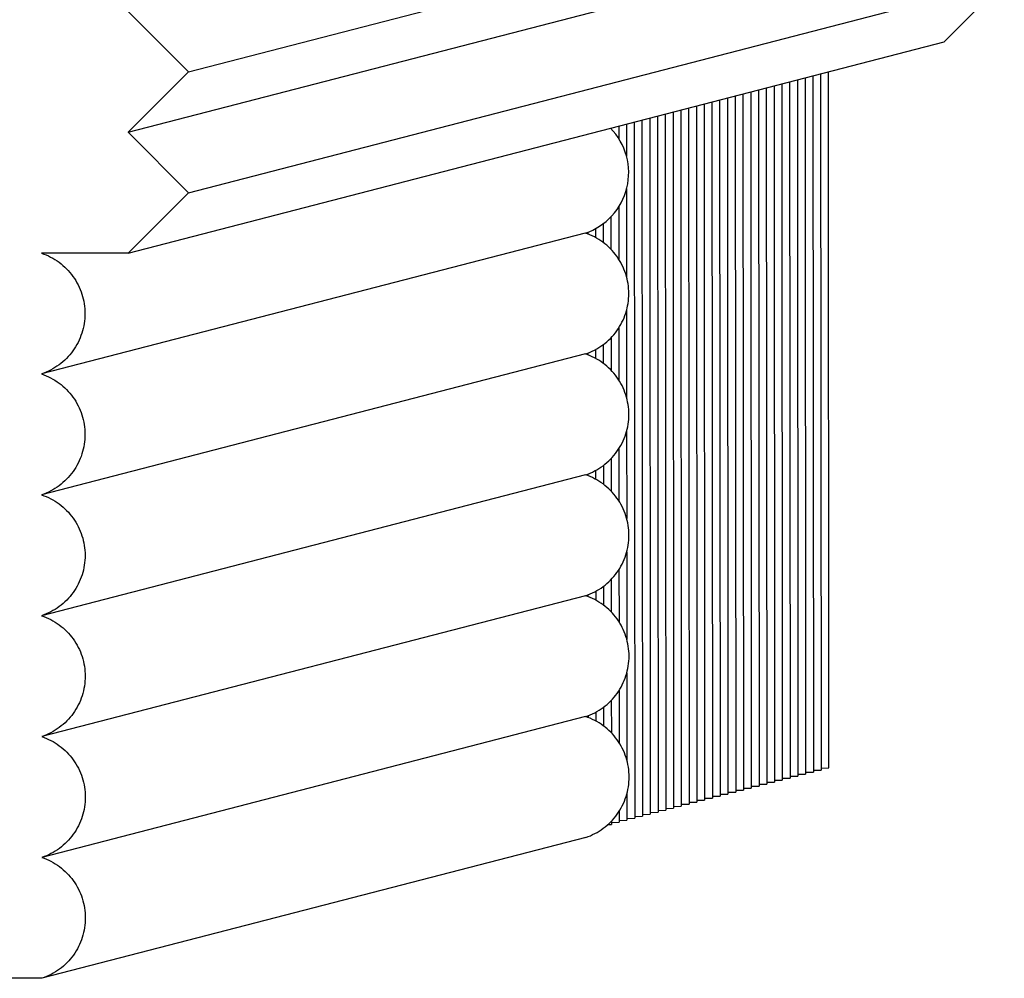
# Paper-space layout 'W216-PROD-MM-INCHES_1' of a CAD drawing. Units: millimetres. Extents: x 0 to 297, y 0 to 210.
# Drawn here: x 270 to 282, y 65 to 76 of the extents above; entities that cross this region are included whole.
import ezdxf

# ---------------------------------------------------------------- set-up
doc = ezdxf.new("R2010")
doc.units = ezdxf.units.MM
doc.header["$LTSCALE"] = 16.335
doc.layers.add('DTM_AXIS', color=7, linetype='CONTINUOUS')

psp = doc.layouts.new('W216-PROD-MM-INCHES_1')

# ---------------------------------------------------------------- linework, layer by layer
at = {"layer": 'DTM_AXIS', "color": 7, "linetype": 'Continuous'}
for p, q in [((272.2747, 74.94939), (281.64453, 77.37761)), ((271.58207, 74.25518), (280.9519, 76.68339)), ((272.27572, 73.56058), (281.64555, 75.98879)), ((280.95292, 75.29457), (281.64555, 75.98879)), ((271.58105, 75.644), (272.2747, 74.94939)), ((271.58309, 72.86636), (280.95292, 75.29457)), ((272.2747, 74.94939), (271.58207, 74.25518)), ((279.35759, 74.88114), (279.36346, 66.88175)), ((279.44683, 74.90427), (279.4527, 66.90487)), ((279.53606, 74.92739), (279.54193, 66.928)), ((279.63117, 66.95113), (279.6253, 74.95052)), ((278.91141, 74.76551), (278.91728, 66.76612)), ((279.00065, 74.78864), (279.00651, 66.78925)), ((279.08988, 74.81176), (279.09575, 66.81237)), ((279.17912, 74.83489), (279.18499, 66.8355)), ((279.26836, 74.85802), (279.27422, 66.85862)), ((278.46523, 74.64988), (278.47109, 66.65049)), ((278.55446, 74.67301), (278.56033, 66.67362)), ((278.6437, 74.69613), (278.64957, 66.69674)), ((278.73294, 74.71926), (278.7388, 66.71987)), ((278.82217, 74.74239), (278.82804, 66.74299)), ((278.01905, 74.53425), (278.02491, 66.53486)), ((278.10828, 74.55738), (278.11415, 66.55799)), ((278.19752, 74.58051), (278.20339, 66.58111)), ((278.28675, 74.60363), (278.29262, 66.60424)), ((278.37599, 74.62676), (278.38186, 66.62736)), ((277.57286, 74.41862), (277.57873, 66.41923)), ((277.6621, 74.44175), (277.66797, 66.44236)), ((277.75134, 74.46488), (277.7572, 66.46548)), ((277.84057, 74.488), (277.84644, 66.48861)), ((277.92981, 74.51113), (277.93568, 66.51174)), ((277.21592, 74.32612), (277.21602, 74.18518)), ((277.30515, 74.34925), (277.30542, 73.98292)), ((277.39439, 74.37237), (277.40026, 66.37298)), ((277.48363, 74.3955), (277.48949, 66.39611)), ((271.58207, 74.25518), (272.27572, 73.56058)), ((272.27572, 73.56058), (271.58309, 72.86636)), ((277.3057, 73.60018), (277.30644, 72.59405)), ((277.2166, 73.39787), (277.21704, 72.79638)), ((277.03823, 73.2052), (277.03839, 72.98914)), ((277.12743, 73.28432), (277.1277, 72.91)), ((276.83245, 73.09724), (270.58589, 71.47843)), ((276.8598, 73.10711), (276.85981, 73.08735)), ((276.94902, 73.14809), (276.9491, 73.04632)), ((271.58309, 72.86636), (270.58669, 72.86664)), ((277.30672, 72.21133), (277.30746, 71.20523)), ((277.21762, 72.00907), (277.21806, 71.40756)), ((277.12845, 71.8955), (277.12872, 71.52118)), ((276.83347, 71.70842), (270.58691, 70.08961)), ((276.86082, 71.71829), (276.86083, 71.69853)), ((276.95004, 71.75927), (276.95012, 71.6575)), ((277.03925, 71.81639), (277.03941, 71.60032)), ((277.30774, 70.82252), (277.30848, 69.81641)), ((277.21864, 70.62025), (277.21908, 70.01874)), ((277.12947, 70.50669), (277.12974, 70.13236)), ((276.95106, 70.37045), (276.95113, 70.26868)), ((277.04027, 70.42758), (277.04043, 70.21151)), ((276.83448, 70.3196), (270.58793, 68.7008)), ((276.86184, 70.32947), (276.86185, 70.30971)), ((277.30876, 69.4337), (277.3095, 68.42759)), ((277.21965, 69.23143), (277.2201, 68.62993)), ((277.13048, 69.11787), (277.13076, 68.74354)), ((277.04129, 69.03876), (277.04145, 68.82269)), ((276.8355, 68.93079), (270.58895, 67.31198)), ((276.86285, 68.94065), (276.86287, 68.9209)), ((276.95208, 68.98164), (276.95215, 68.87987)), ((277.30978, 68.04488), (277.31052, 67.03877)), ((277.22067, 67.84261), (277.22111, 67.24111)), ((277.04231, 67.64994), (277.04247, 67.43387)), ((277.1315, 67.72905), (277.13178, 67.35473)), ((276.83652, 67.54197), (270.58997, 65.92316)), ((276.86387, 67.55184), (276.86389, 67.53208)), ((276.9531, 67.59282), (276.95317, 67.49105)), ((279.18466, 66.85728), (279.27422, 66.85862)), ((279.2739, 66.88041), (279.36346, 66.88175)), ((279.36313, 66.90353), (279.4527, 66.90487)), ((279.45237, 66.92666), (279.54193, 66.928)), ((279.5416, 66.94978), (279.63117, 66.95113)), ((278.73848, 66.74165), (278.82804, 66.74299)), ((278.82771, 66.76478), (278.91728, 66.76612)), ((278.91695, 66.7879), (279.00651, 66.78925)), ((279.00619, 66.81103), (279.09575, 66.81237)), ((279.09542, 66.83415), (279.18499, 66.8355)), ((277.3108, 66.65606), (277.31102, 66.34986)), ((278.2923, 66.62602), (278.38186, 66.62736)), ((278.38153, 66.64915), (278.47109, 66.65049)), ((278.47077, 66.67227), (278.56033, 66.67362)), ((278.56, 66.6954), (278.64957, 66.69674)), ((278.64924, 66.71852), (278.7388, 66.71987)), ((277.84611, 66.51039), (277.93568, 66.51174)), ((277.93535, 66.53352), (278.02491, 66.53486)), ((278.02459, 66.55664), (278.11415, 66.55799)), ((278.11382, 66.57977), (278.20339, 66.58111)), ((278.20306, 66.6029), (278.29262, 66.60424)), ((277.22169, 66.4538), (277.22179, 66.32673)), ((277.39993, 66.39476), (277.48949, 66.39611)), ((277.48917, 66.41789), (277.57873, 66.41923)), ((277.5784, 66.44101), (277.66797, 66.44236)), ((277.66764, 66.46414), (277.7572, 66.46548)), ((277.75688, 66.48727), (277.84644, 66.48861)), ((277.09427, 66.30303), (277.13255, 66.3036)), ((277.13222, 66.32539), (277.22179, 66.32673)), ((277.13252, 66.34023), (277.13255, 66.3036)), ((277.22146, 66.34851), (277.31102, 66.34986)), ((277.3107, 66.37164), (277.40026, 66.37298)), ((276.83771, 66.15321), (270.59115, 64.5344)), ((270.59115, 64.5344), (269.05095, 64.53483))]:
    psp.add_line(p, q, dxfattribs=at)
for points, knots in [([(276.83245, 73.09724), (276.9479, 73.13587), (277.16287, 73.2749), (277.34124, 73.61151), (277.33615, 73.99257), (277.20861, 74.21482), (277.12361, 74.30227)], [0, 0, 0, 0, 0.24972423, 0.49967927, 0.74984317, 1, 1, 1, 1]), ([(276.83347, 71.70842), (276.90527, 71.73245), (277.04229, 71.80358), (277.20439, 71.9679), (277.30843, 72.1743), (277.3441, 72.40273), (277.30807, 72.63116), (277.20374, 72.83757), (277.04143, 73.00195), (276.9043, 73.07317), (276.83245, 73.09724)], [0, 0, 0, 0, 0.12485427, 0.24976453, 0.37475386, 0.49981501, 0.62491461, 0.75000508, 0.87504169, 1, 1, 1, 1]), ([(270.58669, 72.86664), (270.6584, 72.84241), (270.79521, 72.77093), (270.957, 72.60638), (271.06085, 72.4), (271.0965, 72.17176), (271.0606, 71.94362), (270.95651, 71.73753), (270.79451, 71.57346), (270.65762, 71.50243), (270.58589, 71.47843)], [0, 0, 0, 0, 0.12495832, 0.24999549, 0.37508678, 0.50018658, 0.62524707, 0.75023541, 0.87514529, 1, 1, 1, 1]), ([(276.83448, 70.3196), (276.90628, 70.34363), (277.04331, 70.41476), (277.20541, 70.57908), (277.30944, 70.78548), (277.34512, 71.01391), (277.30909, 71.24234), (277.20475, 71.44875), (277.04245, 71.61313), (276.90532, 71.68435), (276.83347, 71.70842)], [0, 0, 0, 0, 0.12485427, 0.24976453, 0.37475386, 0.49981501, 0.62491461, 0.75000508, 0.87504169, 1, 1, 1, 1]), ([(270.58589, 71.47843), (270.65774, 71.45436), (270.79487, 71.38314), (270.95718, 71.21876), (271.06152, 71.01235), (271.09754, 70.78392), (271.06187, 70.55549), (270.95784, 70.34909), (270.79574, 70.18477), (270.65871, 70.11364), (270.58691, 70.08961)], [0, 0, 0, 0, 0.12495777, 0.24999455, 0.37508573, 0.50018569, 0.62524648, 0.7502351, 0.87514518, 1, 1, 1, 1]), ([(276.8355, 68.93079), (276.9073, 68.95481), (277.04433, 69.02594), (277.20643, 69.19027), (277.31046, 69.39666), (277.34613, 69.62509), (277.31011, 69.85352), (277.20577, 70.05994), (277.04347, 70.22432), (276.90634, 70.29554), (276.83448, 70.3196)], [0, 0, 0, 0, 0.12485427, 0.24976453, 0.37475386, 0.49981501, 0.62491461, 0.75000508, 0.87504169, 1, 1, 1, 1]), ([(270.58691, 70.08961), (270.65876, 70.06555), (270.79589, 69.99433), (270.9582, 69.82995), (271.06253, 69.62353), (271.09856, 69.3951), (271.06289, 69.16667), (270.95885, 68.96027), (270.79676, 68.79595), (270.65973, 68.72482), (270.58793, 68.7008)], [0, 0, 0, 0, 0.12495777, 0.24999455, 0.37508573, 0.50018569, 0.62524648, 0.7502351, 0.87514518, 1, 1, 1, 1]), ([(276.83652, 67.54197), (276.90832, 67.56599), (277.04535, 67.63713), (277.20745, 67.80145), (277.31148, 68.00784), (277.34715, 68.23627), (277.31113, 68.46471), (277.20679, 68.67112), (277.04448, 68.8355), (276.90735, 68.90672), (276.8355, 68.93079)], [0, 0, 0, 0, 0.12485427, 0.24976453, 0.37475386, 0.49981501, 0.62491461, 0.75000508, 0.87504169, 1, 1, 1, 1]), ([(270.58793, 68.7008), (270.65978, 68.67673), (270.79691, 68.60551), (270.95922, 68.44113), (271.06355, 68.23471), (271.09958, 68.00628), (271.06391, 67.77785), (270.95987, 67.57146), (270.79777, 67.40714), (270.66075, 67.336), (270.58895, 67.31198)], [0, 0, 0, 0, 0.12495777, 0.24999455, 0.37508573, 0.50018569, 0.62524648, 0.7502351, 0.87514518, 1, 1, 1, 1]), ([(276.83771, 66.15321), (276.90949, 66.17725), (277.04649, 66.2484), (277.20854, 66.41274), (277.31253, 66.61913), (277.34817, 66.84754), (277.31212, 67.07595), (277.20778, 67.28234), (277.04548, 67.44669), (276.90837, 67.5179), (276.83652, 67.54197)], [0, 0, 0, 0, 0.12485428, 0.24976457, 0.37475393, 0.49981509, 0.62491468, 0.75000513, 0.87504171, 1, 1, 1, 1]), ([(270.58895, 67.31198), (270.6608, 67.28791), (270.79793, 67.21669), (270.96024, 67.05231), (271.06457, 66.8459), (271.1006, 66.61746), (271.06493, 66.38903), (270.96089, 66.18264), (270.79879, 66.01832), (270.66177, 65.94718), (270.58997, 65.92316)], [0, 0, 0, 0, 0.12495777, 0.24999455, 0.37508573, 0.50018569, 0.62524648, 0.7502351, 0.87514518, 1, 1, 1, 1]), ([(270.58997, 65.92316), (270.66181, 65.89909), (270.79893, 65.82788), (270.96123, 65.66353), (271.06557, 65.45714), (271.10162, 65.22873), (271.06598, 65.00032), (270.96199, 64.79393), (270.79994, 64.62959), (270.66294, 64.55844), (270.59115, 64.5344)], [0, 0, 0, 0, 0.12495775, 0.2499945, 0.37508566, 0.50018561, 0.62524641, 0.75023506, 0.87514517, 1, 1, 1, 1])]:
    psp.add_open_spline(points, degree=3, knots=knots, dxfattribs=at)

doc.saveas('drawing.dxf')
